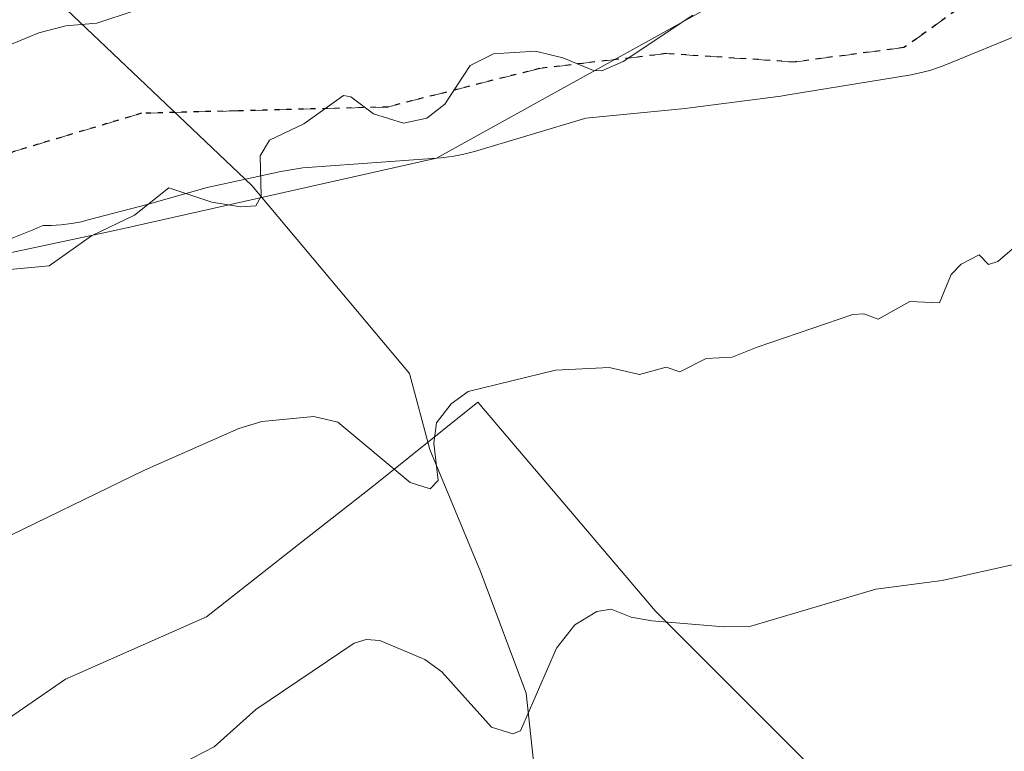
# Model space of a CAD drawing. Units: metres. Extents: x 671682 to 675141, y 4753713 to 4756113.
# Drawn here: x 674480 to 674574, y 4754659 to 4754730 of the extents above; entities that cross this region are included whole.
import ezdxf

# ---------------------------------------------------------------- set-up
doc = ezdxf.new("R2010")
doc.units = ezdxf.units.M
doc.header["$MEASUREMENT"] = 0
doc.linetypes.add('DGN Style 3', pattern=[2.307223, 1.648017, -0.659207])
doc.linetypes.add('DGN Style 5', pattern=[1.153612, 0.494405, -0.659207])
for name, color, linetype, lineweight in [('Arbolado forestal CxS', 92, 'Continuous', 0), ('Corriente natural lineal', 142, 'Continuous', 13), ('Curva de nivel normal', 30, 'Continuous', 0), ('Espacio natural protegido', 121, 'Continuous', 13), ('Espacio natural protegido CxS', 121, 'Continuous', 0), ('Pastizal CxS', 92, 'Continuous', 0), ('Roquedo CxS', 135, 'Continuous', 0), ('Ruta', 7, 'DGN Style 5', 30), ('Senda', 7, 'DGN Style 3', 0)]:
    doc.layers.add(name, color=color, linetype=linetype, lineweight=lineweight)

# ---------------------------------------------------------------- blocks, each defined once
blk = doc.blocks.new('*U16')
at = {"layer": 'Arbolado forestal CxS', "color": 92, "linetype": 'Continuous', "lineweight": 0}
blk.add_polyline3d([(674468.1127, 4754655.2889, 941.4442), (674484.1787, 4754666.3399, 941.9914), (674497.7363, 4754672.3287, 942.252), (674507.0163, 4754679.6465, 941.5895), (674513.8025, 4754684.9273, 940.4635), (674523.8443, 4754692.9643, 939.5886), (674540.9149, 4754672.8705, 944.3712), (674563.5083, 4754650.2643, 950.3647)], dxfattribs=at)

msp = doc.modelspace()

# ---------------------------------------------------------------- linework, layer by layer
at = {"layer": 'Arbolado forestal CxS', "color": 92, "linetype": 'Continuous', "lineweight": 0}
msp.add_polyline3d([(674468.1127, 4754655.2889, 941.4442), (674484.1787, 4754666.3399, 941.9914), (674497.7363, 4754672.3287, 942.252), (674507.0163, 4754679.6465, 941.5895), (674513.8025, 4754684.9273, 940.4635), (674523.8443, 4754692.9643, 939.5886), (674540.9149, 4754672.8705, 944.3712), (674563.5083, 4754650.2643, 950.3647)], dxfattribs=at)
at = {"layer": 'Corriente natural lineal', "color": 142, "linetype": 'Continuous', "lineweight": 13}
msp.add_polyline3d([(674635.5714, 4754432.4686, 1025.1652), (674636.4101, 4754434.9601, 1024.5538), (674636.9001, 4754445.2201, 1022.786), (674631.0401, 4754457.9101, 1018.5561), (674625.6701, 4754477.9401, 1011.303), (674623.0001, 4754483.2601, 1009.1738), (674611.0101, 4754507.2401, 997.3596), (674602.7101, 4754517.0101, 992.2875), (674591.9701, 4754528.2401, 987.9641), (674585.6201, 4754537.5201, 985.1948), (674576.8301, 4754553.1401, 975.7266), (674568.7901, 4754564.4001, 969.4235), (674559.2501, 4754577.5601, 965.4136), (674546.0601, 4754597.0901, 959.7134), (674535.3201, 4754617.6101, 954.6603), (674528.4801, 4754633.7201, 951.2191), (674529.9501, 4754651.3001, 947.3181), (674528.4801, 4754664.9801, 944.0307), (674524.0901, 4754676.7001, 941.6819), (674519.2001, 4754688.4201, 939.3284), (674517.2501, 4754695.7401, 938.2254), (674502.1101, 4754713.8101, 934.4996), (674483.6201, 4754731.3601, 929.0372), (674481.2636, 4754734.026, 929.2327)], dxfattribs=at)
at = {"layer": 'Curva de nivel normal', "color": 30, "linetype": 'Continuous', "lineweight": 0, "flags": 128}
for points, elevation in [([(674472.28, 4754724.66), (674481.6, 4754728.51), (674484.22, 4754729.17), (674487.19, 4754729.44), (674490.88, 4754730.66), (674494.95, 4754731.47), (674498.52, 4754733.23), (674506.67, 4754735.22), (674512.88, 4754736.63), (674517.3968, 4754737.6844), (674518.87, 4754739.45), (674518.97, 4754740.77), (674519.143, 4754742.6585), (674517.93, 4754744.26), (674511.6, 4754746.31), (674508.96, 4754746.32), (674505.32, 4754745.36), (674497.08, 4754742.32), (674490.22, 4754740.21), (674487.8, 4754739.96), (674484.51, 4754740.46), (674483.06, 4754740.09), (674478.91, 4754738.6)], 930), ([(674478.11, 4754705.67), (674482.61, 4754706.1), (674486.68, 4754708.97), (674490.82, 4754710.96), (674494.1, 4754713.61), (674498.26, 4754712.21), (674501, 4754711.76), (674502.49, 4754711.87), (674502.98, 4754712.78), (674502.89, 4754716.66), (674503.8, 4754718.19), (674507.09, 4754719.74), (674510.91, 4754722.49), (674511.62, 4754722.35), (674513.81, 4754720.72), (674516.67, 4754719.81), (674518.92, 4754720.31), (674520.64, 4754721.65), (674523.09, 4754725.35), (674525.32, 4754726.47), (674529.36, 4754726.74), (674532, 4754726.09), (674534.95, 4754724.87), (674535.76, 4754724.84), (674537.81, 4754725.76), (674544.5, 4754730.21)], 935), ([(674581.65, 4754713.23), (674573.85, 4754706.52), (674572.94, 4754706.22), (674572.04, 4754707.15), (674570.32, 4754706.24), (674569.34, 4754705.27), (674568.24, 4754702.53), (674565.39, 4754702.66), (674562.33, 4754700.95), (674560.96, 4754701.48), (674559.89, 4754701.4), (674550.7, 4754698.26), (674548.29, 4754697.32), (674545.8, 4754697.17), (674543.25, 4754695.89), (674541.95, 4754696.34), (674539.38, 4754695.64), (674536.45, 4754696.33), (674531.31, 4754696.05), (674522.91, 4754694.01), (674521.27, 4754692.82), (674519.84, 4754690.99), (674519.6, 4754689.03), (674520.02, 4754685.46), (674519.24, 4754684.64), (674517.33, 4754685.26), (674510.38, 4754691.05), (674508.07, 4754691.6), (674503.05, 4754691.13), (674500.83, 4754690.45), (674491.77, 4754686.45), (674476.58, 4754679.07)], 940), ([(674576.65, 4754677.67), (674568.5, 4754675.82), (674562.09, 4754674.99), (674550.09, 4754671.42), (674547.5, 4754671.36), (674540.56, 4754671.95), (674538.59, 4754672.3), (674536.66, 4754673.08), (674535.26, 4754672.86), (674533.16, 4754671.55), (674531.4, 4754669.33), (674527.92, 4754661.36), (674527.19, 4754661.07), (674525.13, 4754661.71), (674520.36, 4754667.05), (674518.73, 4754668.24), (674514.4, 4754670.07), (674513.09, 4754670.14), (674511.95, 4754669.79), (674502.49, 4754663.42), (674498.48, 4754659.83), (674494.49, 4754657.79)], 945)]:
    msp.add_lwpolyline(points, dxfattribs=dict(at, elevation=elevation))
at = {"layer": 'Espacio natural protegido', "color": 121, "linetype": 'Continuous', "lineweight": 13, "flags": 128}
msp.add_lwpolyline([(674476.7551, 4754707.8675), (674481.1447, 4754709.6027), (674481.7109, 4754709.8401), (674482.0133, 4754709.9862), (674482.7867, 4754709.98), (674483.7667, 4754710.0363), (674484.7408, 4754710.1566), (674485.7049, 4754710.3403), (674486.2387, 4754710.4706), (674492.1657, 4754712.0325), (674492.475, 4754712.1176), (674497.7978, 4754713.6428), (674504.8794, 4754715.1801), (674507.0026, 4754715.5232), (674520.2924, 4754716.4964), (674520.5471, 4754716.5173), (674521.5211, 4754716.6376), (674522.4854, 4754716.8213), (674523.5179, 4754717.0923), (674534.2014, 4754720.3062), (674543.7563, 4754721.2323), (674544.2363, 4754721.2866), (674552.9681, 4754722.4176), (674553.4857, 4754722.4939), (674565.4966, 4754724.478), (674566.3407, 4754724.6424), (674567.2907, 4754724.8888), (674568.2226, 4754725.1968), (674568.7307, 4754725.3939), (674576.3926, 4754728.5278)], dxfattribs=at)
at = {"layer": 'Espacio natural protegido CxS', "color": 121, "linetype": 'Continuous', "lineweight": 0, "flags": 128}
msp.add_lwpolyline([(674576.3926, 4754728.5278), (674568.7307, 4754725.3939), (674568.2226, 4754725.1968), (674567.2907, 4754724.8888), (674566.3407, 4754724.6424), (674565.4966, 4754724.478), (674553.4857, 4754722.4939), (674552.9681, 4754722.4176), (674544.2363, 4754721.2866), (674543.7563, 4754721.2323), (674534.2014, 4754720.3062), (674523.5179, 4754717.0923), (674522.4854, 4754716.8213), (674521.5211, 4754716.6376), (674520.5471, 4754716.5173), (674520.2924, 4754716.4964), (674507.0026, 4754715.5232), (674504.8794, 4754715.1801), (674497.7978, 4754713.6428), (674492.475, 4754712.1176), (674492.1657, 4754712.0325), (674486.2387, 4754710.4706), (674485.7049, 4754710.3403), (674484.7408, 4754710.1566), (674483.7667, 4754710.0363), (674482.7867, 4754709.98), (674482.0133, 4754709.9862), (674481.7109, 4754709.8401), (674481.1447, 4754709.6027), (674476.7551, 4754707.8675)], dxfattribs=at)
at = {"layer": 'Pastizal CxS', "color": 92, "linetype": 'Continuous', "lineweight": 0}
for points in [[(674639.5424, 4754786.6062, 931.571), (674639.4241, 4754786.0737, 931.5946), (674637.6583, 4754778.1269, 931.9896), (674626.4135, 4754768.1319, 932.0631), (674606.4237, 4754764.3841, 931.1227), (674588.9329, 4754750.6415, 931.6078), (674576.4399, 4754736.8985, 933.143), (674547.7043, 4754731.9009, 933.1185), (674519.8435, 4754716.4363, 935.3859), (674489.1999, 4754709.5423, 934.2686), (674472.6309, 4754706.0255, 932.9265), (674458.5733, 4754698.4907, 930.6105)], [(674448.5309, 4754654.2841, 938.9414), (674430.4561, 4754660.8151, 934.326), (674430.9583, 4754666.8433, 932.6275), (674431.4605, 4754671.3643, 931.1939), (674438.9913, 4754674.3781, 932.5745), (674451.0413, 4754689.4489, 930.513), (674458.5733, 4754698.4907, 930.6105), (674472.6309, 4754706.0255, 932.9265), (674489.1999, 4754709.5423, 934.2686), (674519.8435, 4754716.4363, 935.3859), (674547.7043, 4754731.9009, 933.1185), (674576.4399, 4754736.8985, 933.143)], [(674563.5083, 4754650.2643, 950.3647), (674540.9149, 4754672.8705, 944.3712), (674523.8443, 4754692.9643, 939.5886), (674513.8025, 4754684.9273, 940.4635), (674507.0163, 4754679.6465, 941.5895), (674497.7363, 4754672.3287, 942.252), (674484.1787, 4754666.3399, 941.9914), (674468.1127, 4754655.2889, 941.4442)], [(674468.1127, 4754655.2889, 941.4442), (674484.1787, 4754666.3399, 941.9914), (674497.7363, 4754672.3287, 942.252), (674507.0163, 4754679.6465, 941.5895), (674513.8025, 4754684.9273, 940.4635), (674523.8443, 4754692.9643, 939.5886), (674540.9149, 4754672.8705, 944.3712), (674563.5083, 4754650.2643, 950.3647)]]:
    msp.add_polyline3d(points, dxfattribs=at)
at = {"layer": 'Roquedo CxS', "color": 135, "linetype": 'Continuous', "lineweight": 0}
for points in [[(674639.5424, 4754786.6062, 931.571), (674639.4241, 4754786.0737, 931.5946), (674637.6583, 4754778.1269, 931.9896), (674626.4135, 4754768.1319, 932.0631), (674606.4237, 4754764.3841, 931.1227), (674588.9329, 4754750.6415, 931.6078), (674576.4399, 4754736.8985, 933.143), (674547.7043, 4754731.9009, 933.1185), (674519.8435, 4754716.4363, 935.3859), (674489.1999, 4754709.5423, 934.2686), (674472.6309, 4754706.0255, 932.9265), (674458.5733, 4754698.4907, 930.6105)], [(674576.4399, 4754736.8985, 933.143), (674547.7043, 4754731.9009, 933.1185), (674519.8435, 4754716.4363, 935.3859), (674489.1999, 4754709.5423, 934.2686), (674472.6309, 4754706.0255, 932.9265), (674458.5733, 4754698.4907, 930.6105), (674434.7425, 4754695.5497, 929.8798), (674407.1237, 4754683.8441, 929.5929)]]:
    msp.add_polyline3d(points, dxfattribs=at)
at = {"layer": 'Ruta', "color": 7, "linetype": 'DGN Style 5', "lineweight": 30}
msp.add_polyline3d([(674583.2721, 4754739.775, 934.2282), (674574.4386, 4754733.9896, 935.4497), (674564.8122, 4754727.0849, 937.0602), (674554.2308, 4754725.6981, 936.7274), (674541.9646, 4754726.5038, 937.9714), (674529.7484, 4754725.0754, 944.9444), (674515.1464, 4754721.3695, 948.6636), (674500.4528, 4754720.9958, 947.701), (674491.4779, 4754720.7676, 941.5255), (674479.318, 4754717.1239, 936.7988), (674468.0071, 4754712.3934, 932.9334), (674459.1733, 4754706.6175, 931.517), (674447.098, 4754699.6415, 930.3803), (674436.5448, 4754697.1471, 930.1105), (674424.4763, 4754690.1713, 932.7488)], dxfattribs=at)
at = {"layer": 'Senda', "color": 7, "linetype": 'DGN Style 3', "lineweight": 0}
msp.add_polyline3d([(674583.2721, 4754739.775, 934.2282), (674574.4386, 4754733.9896, 935.4497), (674564.8122, 4754727.0849, 937.0602), (674554.2308, 4754725.6981, 936.7274), (674541.9646, 4754726.5038, 937.9714), (674529.7484, 4754725.0754, 944.9444), (674515.1464, 4754721.3695, 948.6636), (674500.4528, 4754720.9958, 947.701), (674491.4779, 4754720.7676, 941.5255), (674479.318, 4754717.1239, 936.7988), (674468.0071, 4754712.3934, 932.9334), (674459.1733, 4754706.6175, 931.517), (674447.098, 4754699.6415, 930.3803), (674436.5448, 4754697.1471, 930.1105), (674424.4763, 4754690.1713, 932.7488)], dxfattribs=at)

# ---------------------------------------------------------------- block references
at = {"layer": 'Arbolado forestal CxS', "color": 92, "linetype": 'Continuous', "lineweight": 0}
msp.add_blockref('*U16', (0, 0), dxfattribs=at)

doc.saveas('drawing.dxf')
